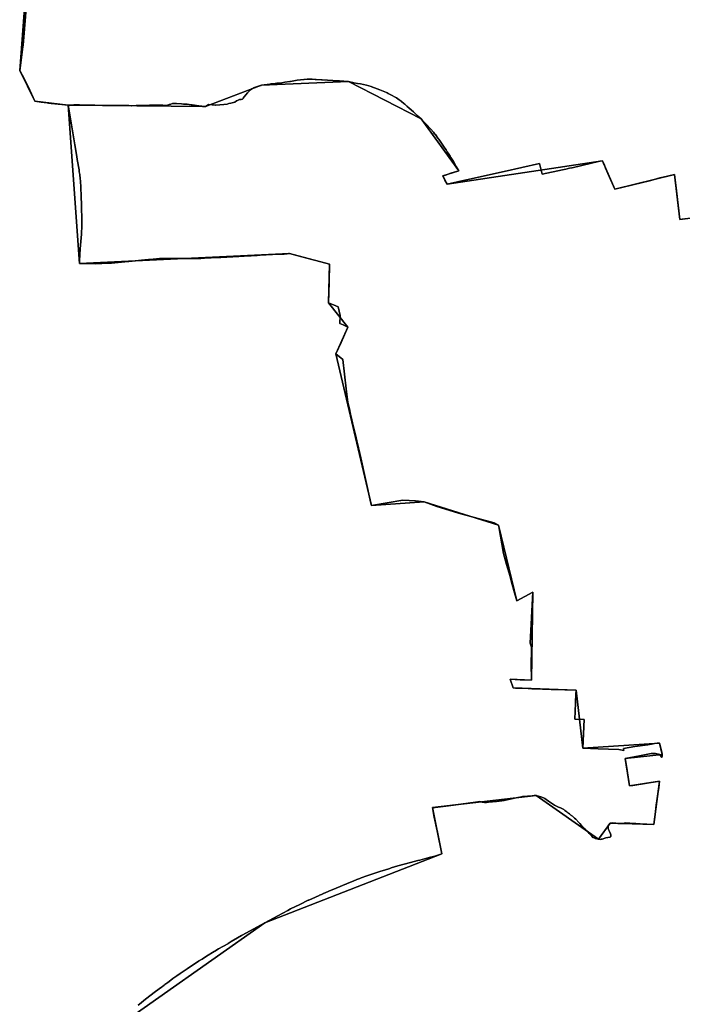
# Model space of a CAD drawing. Units: inches. Extents: x 48930 to 106139, y 57015 to 138759.
# Drawn here: x 64493 to 65295, y 65093 to 66285 of the extents above; entities that cross this region are included whole.
import ezdxf

# ---------------------------------------------------------------- set-up
doc = ezdxf.new("R2010")
doc.units = ezdxf.units.IN
doc.header["$MEASUREMENT"] = 0
for name, color, linetype in [('LIMADM_COMM_CADASTRALES', 10, 'Continuous'), ('LIMADM_COMMUNES', 10, 'Continuous'), ('LIMADM_GEN_COMM_CADASTRALES', 10, 'Continuous'), ('LIMADM_GEN_COMMUNES', 10, 'Continuous'), ('LIMADM_GEN_SECTIONS', 10, 'Continuous'), ('LIMADM_SECTIONS', 10, 'Continuous')]:
    doc.layers.add(name, color=color, linetype=linetype)

# ---------------------------------------------------------------- blocks, each defined once
blk = doc.blocks.new('limadmin_ACAD_1_FMEBLOCK133')
at = {"layer": 'LIMADM_GEN_SECTIONS'}
blk.add_lwpolyline([(-1690.96, -854.246), (-1699.763, -967.413), (-1681.456, -1004.566), (-1640.877, -1009.382), (-1474.706, -1011.28), (-1406.919, -985.558), (-1301.776, -981.041), (-1213.648, -1026.216), (-1168.164, -1089.005), (-1187.457, -1095.261), (-1182.152, -1105.326), (-993.997, -1076.84), (-979.06, -1111.49), (-906.644, -1093.706), (-900.315, -1147.911), (-839.96, -1140.301)], dxfattribs=at)
blk = doc.blocks.new('limadmin_ACAD_1_FMEBLOCK278')
at = {"layer": 'LIMADM_GEN_SECTIONS'}
blk.add_lwpolyline([(114.124, 948.6125), (53.769, 941.0025), (47.44, 995.2075), (-24.976, 977.4235), (-39.913, 1012.0735), (-228.068, 983.5875), (-233.373, 993.6525), (-214.08, 999.9085), (-259.564, 1062.6975), (-347.692, 1107.8725), (-452.835, 1103.3555), (-520.622, 1077.6335), (-686.793, 1079.5315), (-673.319, 887.6905), (-419.086, 899.6065), (-370.574, 886.8475), (-371.85, 839.9485), (-348.237, 810.3285), (-362.859, 778.0215), (-319.791, 594.3635), (-255.995, 598.7585), (-165.693, 570.5345), (-143.818, 479.0245), (-124.412, 489.6485), (-125.861, 383.1075), (-151.656, 384.0535), (-148.098, 373.6135), (-71.96, 370.6485), (-63.737, 300.6635), (29.017, 306.8305), (32.412, 293.0125), (-12.397, 288.1835), (-7.078, 254.8915), (28.969, 260.5415), (22.216, 208.1365), (-30.468, 209.5925), (-44.588, 190.3325), (-120.384, 243.2585), (-245.978, 228.6485), (-234.295, 172.4255), (-448.822, 89.1985), (-641.399, -46.5895)], dxfattribs=at)
blk = doc.blocks.new('limadmin_ACAD_1_FMEBLOCK293')
at = {"layer": 'LIMADM_GEN_SECTIONS'}
blk.add_lwpolyline([(1465.182, -1186.3785), (1657.759, -1050.5905), (1872.286, -967.3635), (1860.603, -911.1405), (1986.197, -896.5305), (2061.993, -949.4565), (2076.113, -930.1965), (2128.797, -931.6525), (2135.55, -879.2475), (2099.503, -884.8975), (2094.184, -851.6055), (2138.993, -846.7765), (2135.598, -832.9585), (2042.844, -839.1255), (2034.621, -769.1405), (1958.483, -766.1755), (1954.925, -755.7355), (1980.72, -756.6815), (1982.169, -650.1405), (1962.763, -660.7645), (1940.888, -569.2545), (1850.586, -541.0305), (1786.79, -545.4255), (1743.722, -361.7675), (1758.344, -329.4605), (1734.731, -299.8405), (1736.007, -252.9415), (1687.495, -240.1825), (1433.262, -252.0985), (1419.788, -60.2575), (1379.209, -55.4415), (1360.902, -18.2885), (1369.705, 94.8785)], dxfattribs=at)
blk = doc.blocks.new('limadmin_ACAD_1_FMEBLOCK568')
at = {"layer": 'LIMADM_GEN_COMM_CADASTRALES'}
blk.add_lwpolyline([(2038.123, -371.573), (1977.768, -379.183), (1971.439, -324.978), (1899.023, -342.762), (1884.086, -308.112), (1695.931, -336.598), (1690.626, -326.533), (1709.919, -320.277), (1664.435, -257.488), (1576.307, -212.313), (1471.164, -216.83), (1403.377, -242.552), (1237.206, -240.654), (1196.627, -235.838), (1178.32, -198.685), (1187.123, -85.518)], dxfattribs=at)
blk = doc.blocks.new('limadmin_ACAD_1_FMEBLOCK634')
at = {"layer": 'LIMADM_GEN_COMM_CADASTRALES'}
blk.add_lwpolyline([(-3889.2955, -40.981), (-3898.0985, -154.148), (-3879.7915, -191.301), (-3839.2125, -196.117), (-3673.0415, -198.015), (-3605.2545, -172.293), (-3500.1115, -167.776), (-3411.9835, -212.951), (-3366.4995, -275.74), (-3385.7925, -281.996), (-3380.4875, -292.061), (-3192.3325, -263.575), (-3177.3955, -298.225), (-3104.9795, -280.441), (-3098.6505, -334.646), (-3038.2955, -327.036)], dxfattribs=at)
blk = doc.blocks.new('limadmin_ACAD_1_FMEBLOCK718')
at = {"layer": 'LIMADM_GEN_COMMUNES'}
blk.add_lwpolyline([(2038.123, -371.573), (1977.768, -379.183), (1971.439, -324.978), (1899.023, -342.762), (1884.086, -308.112), (1695.931, -336.598), (1690.626, -326.533), (1709.919, -320.277), (1664.435, -257.488), (1576.307, -212.313), (1471.164, -216.83), (1403.377, -242.552), (1237.206, -240.654), (1196.627, -235.838), (1178.32, -198.685), (1187.123, -85.518)], dxfattribs=at)
blk = doc.blocks.new('limadmin_ACAD_1_FMEBLOCK733')
at = {"layer": 'LIMADM_GEN_COMMUNES'}
blk.add_lwpolyline([(-3889.2955, -40.981), (-3898.0985, -154.148), (-3879.7915, -191.301), (-3839.2125, -196.117), (-3673.0415, -198.015), (-3605.2545, -172.293), (-3500.1115, -167.776), (-3411.9835, -212.951), (-3366.4995, -275.74), (-3385.7925, -281.996), (-3380.4875, -292.061), (-3192.3325, -263.575), (-3177.3955, -298.225), (-3104.9795, -280.441), (-3098.6505, -334.646), (-3038.2955, -327.036)], dxfattribs=at)
blk = doc.blocks.new('limadmin_ACAD_1_FMEBLOCK780')
at = {"layer": 'LIMADM_COMMUNES'}
blk.add_lwpolyline([(1982.918, -378.7405), (1977.768, -379.3975), (1975.752, -362.0275), (1973.743, -344.7215), (1971.439, -325.1925), (1957.394, -328.4325), (1953.691, -329.2765), (1942.542, -332.1925), (1899.023, -342.9765), (1890.34, -323.8265), (1887.716, -317.3235), (1886.345, -313.9235), (1885.478, -311.7775), (1884.086, -308.3265), (1880.749, -309.0925), (1847.312, -316.7645), (1846.936, -316.8505), (1844.223, -317.4735), (1839.527, -318.4795), (1835.74, -319.2865), (1810.921, -324.5785), (1809.356, -318.1865), (1807.791, -311.7955), (1765.2, -321.3205), (1737.614, -327.4905), (1725.062, -330.2975), (1717.489, -331.9915), (1695.931, -336.8125), (1693.279, -331.7805), (1691.12, -327.6845), (1690.815, -327.1055), (1690.626, -326.7475), (1693.947, -325.6705), (1697.227, -324.6075), (1700.273, -323.6195), (1709.919, -320.4915), (1709.711, -320.1255), (1709.269, -319.3505), (1706.925, -315.2335), (1703.932, -309.9755), (1702.717, -307.9835), (1700.616, -304.5375), (1699.536, -302.7665), (1697.3, -299.0995), (1696.161, -297.3995), (1694.567, -295.0205), (1693.241, -293.0425), (1689.183, -286.9865), (1685.857, -282.3945), (1685.075, -281.3145), (1684.03, -279.8725), (1682.53, -277.8015), (1681.664, -276.7325), (1680.799, -275.6655), (1679.403, -273.9415), (1676.277, -270.0815), (1670.356, -263.8925), (1665.737, -259.0645), (1664.927, -258.2175), (1664.467, -257.7365), (1664.435, -257.7025), (1659.845, -253.4425), (1655.57, -249.4775), (1655.508, -249.4185), (1655.298, -249.2245), (1650.147, -244.7125), (1649.487, -244.1345), (1647.636, -242.5145), (1647.355, -242.2685), (1646.744, -241.7335), (1644.768, -240.0045), (1644.654, -239.9045), (1643.545, -238.9335), (1640.66, -236.7265), (1640.191, -236.3675), (1637.916, -234.6275), (1634.497, -232.0115), (1626.953, -228.0355), (1625.444, -227.2405), (1624.604, -226.7975), (1623.338, -226.1305), (1622.619, -225.7515), (1622.467, -225.6715), (1614.285, -222.4765), (1608.063, -220.0475), (1606.774, -219.5445), (1606.102, -219.2825), (1605.356, -219.0675), (1604.899, -218.9355), (1604.853, -218.9225), (1603.806, -218.6205), (1598.251, -217.0195), (1590.867, -215.4225), (1587.357, -214.6625), (1582.971, -213.8575), (1581.638, -213.5915), (1581.305, -213.5245), (1579.638, -213.1925), (1576.307, -212.5275), (1575.769, -212.5005), (1570.883, -212.1285), (1570.155, -212.0725), (1565.448, -211.7145), (1563.98, -211.6285), (1557.632, -211.2555), (1544.716, -210.4945), (1543.978, -210.4515), (1537.455, -210.0055), (1536.151, -209.9165), (1532.514, -209.6695), (1530.934, -209.5605), (1528.039, -209.5635), (1526.451, -209.6355), (1522.898, -209.7975), (1522.344, -209.8225), (1518.311, -210.3465), (1514.278, -210.8705), (1508.386, -211.9445), (1506.326, -212.3205), (1505.584, -212.4565), (1499.43, -213.3425), (1495.621, -213.8915), (1493.276, -214.2285), (1489.589, -214.6125), (1485.568, -215.0305), (1482.553, -215.3445), (1481.388, -215.4655), (1471.164, -217.0445), (1470.818, -217.1125), (1470.765, -217.1235), (1470.186, -217.2875), (1468.844, -217.6695), (1466.305, -218.3915), (1463.893, -219.2335), (1461.482, -220.0755), (1461.474, -220.0805), (1461.458, -220.0905), (1461.09, -220.3225), (1459.551, -221.2935), (1457.835, -222.3775), (1457.619, -222.5135), (1456.206, -223.9435), (1455.833, -224.3205), (1455.212, -224.9485), (1454.046, -226.1275), (1452.111, -228.4775), (1450.176, -230.8275), (1448.966, -232.5455), (1448.415, -233.3275), (1448.117, -233.7505), (1446.442, -234.0145), (1445.985, -234.0645), (1444.62, -234.2145), (1443.822, -234.5775), (1442.16, -235.3325), (1440.951, -235.6895), (1438.871, -237.3145), (1437.239, -237.7365), (1433.948, -238.6085), (1431.729, -239.2025), (1429.672, -239.7545), (1425.692, -240.3725), (1420.817, -240.6835), (1415.943, -240.9945), (1415.843, -240.9885), (1415.315, -240.9565), (1411.392, -240.7195), (1406.841, -240.4435), (1403.377, -242.7665), (1400.244, -242.6015), (1399.784, -242.5775), (1399.585, -242.5665), (1398.967, -242.4745), (1398.133, -242.3505), (1387.078, -240.7025), (1386.347, -240.6215), (1385.828, -240.5635), (1383.455, -240.3005), (1381.091, -240.0375), (1376.74, -239.7025), (1374.172, -239.5045), (1368.218, -239.0185), (1367.918, -238.9945), (1367.746, -238.9805), (1367.691, -238.9755), (1367.652, -238.9725), (1365.523, -239.1055), (1363.394, -239.2385), (1361.265, -239.8375), (1359.136, -240.4365), (1357.407, -240.9025), (1355.677, -241.3685), (1351.629, -241.0975), (1348.979, -241.2335), (1337.278, -241.1275), (1336.287, -241.1185), (1336.237, -241.1175), (1336.201, -241.1175), (1335.668, -241.1385), (1328.907, -241.3945), (1325.333, -241.5295), (1319.504, -241.6035), (1313.927, -241.6745), (1313.676, -241.6775), (1310.538, -241.6345), (1288.042, -241.3835), (1250.907, -240.8245), (1248.232, -240.8335), (1244.057, -240.8465), (1237.398, -240.8685), (1237.206, -240.8685), (1233.181, -240.5425), (1229.155, -240.2175), (1216.285, -238.8945), (1213.068, -238.5635), (1211.705, -238.4245), (1204.494, -237.4745), (1196.627, -236.0525), (1190.429, -222.7365), (1184.316, -209.6065), (1178.32, -198.8995), (1182.127, -170.2595), (1182.38, -168.3525), (1187.068, -113.8215)], dxfattribs=at)
blk = doc.blocks.new('limadmin_ACAD_1_FMEBLOCK787')
at = {"layer": 'LIMADM_COMMUNES'}
blk.add_lwpolyline([(-3890.0225, -69.07), (-3894.7105, -123.601), (-3894.9635, -125.508), (-3898.7705, -154.148), (-3892.7745, -164.855), (-3886.6615, -177.985), (-3880.4635, -191.301), (-3872.5965, -192.723), (-3865.3855, -193.673), (-3864.0225, -193.812), (-3860.8055, -194.143), (-3847.9355, -195.466), (-3843.9095, -195.791), (-3839.8845, -196.117), (-3839.6925, -196.117), (-3833.0335, -196.095), (-3828.8585, -196.082), (-3826.1835, -196.073), (-3789.0485, -196.632), (-3766.5525, -196.883), (-3763.4145, -196.926), (-3763.1635, -196.923), (-3757.5865, -196.852), (-3751.7575, -196.778), (-3748.1835, -196.643), (-3741.4225, -196.387), (-3740.8895, -196.366), (-3740.8535, -196.366), (-3740.8035, -196.367), (-3739.8125, -196.376), (-3728.1115, -196.482), (-3725.4615, -196.346), (-3721.4135, -196.617), (-3719.6835, -196.151), (-3717.9545, -195.685), (-3715.8255, -195.086), (-3713.6965, -194.487), (-3711.5675, -194.354), (-3709.4385, -194.221), (-3709.3995, -194.224), (-3709.3445, -194.229), (-3709.1725, -194.243), (-3708.8725, -194.267), (-3702.9185, -194.753), (-3700.3505, -194.951), (-3695.9995, -195.286), (-3693.6355, -195.549), (-3691.2625, -195.812), (-3690.7435, -195.87), (-3690.0125, -195.951), (-3678.9575, -197.599), (-3678.1235, -197.723), (-3677.5055, -197.815), (-3677.3065, -197.826), (-3676.8465, -197.85), (-3673.7135, -198.015), (-3670.2495, -195.692), (-3665.6985, -195.968), (-3661.7755, -196.205), (-3661.2475, -196.237), (-3661.1475, -196.243), (-3656.2735, -195.932), (-3651.3985, -195.621), (-3647.4185, -195.003), (-3645.3615, -194.451), (-3643.1425, -193.857), (-3639.8515, -192.985), (-3638.2195, -192.563), (-3636.1395, -190.938), (-3634.9305, -190.581), (-3633.2685, -189.826), (-3632.4705, -189.463), (-3631.1055, -189.313), (-3630.6485, -189.263), (-3628.9735, -188.999), (-3628.6755, -188.576), (-3628.1245, -187.794), (-3626.9145, -186.076), (-3624.9795, -183.726), (-3623.0445, -181.376), (-3621.8785, -180.197), (-3621.2575, -179.569), (-3620.8845, -179.192), (-3619.4715, -177.762), (-3619.2555, -177.626), (-3617.5395, -176.542), (-3616.0005, -175.571), (-3615.6325, -175.339), (-3615.6165, -175.329), (-3615.6085, -175.324), (-3613.1975, -174.482), (-3610.7855, -173.64), (-3608.2465, -172.918), (-3606.9045, -172.536), (-3606.3255, -172.372), (-3606.2725, -172.361), (-3605.9265, -172.293), (-3595.7025, -170.714), (-3594.5375, -170.593), (-3591.5225, -170.279), (-3587.5015, -169.861), (-3583.8145, -169.477), (-3581.4695, -169.14), (-3577.6605, -168.591), (-3571.5065, -167.705), (-3570.7645, -167.569), (-3568.7045, -167.193), (-3562.8125, -166.119), (-3558.7795, -165.595), (-3554.7465, -165.071), (-3554.1925, -165.046), (-3550.6395, -164.884), (-3549.0515, -164.812), (-3546.1565, -164.809), (-3544.5765, -164.918), (-3540.9395, -165.165), (-3539.6355, -165.254), (-3533.1125, -165.7), (-3532.3745, -165.743), (-3519.4585, -166.504), (-3513.1105, -166.877), (-3511.6425, -166.963), (-3506.9355, -167.321), (-3506.2075, -167.377), (-3501.3215, -167.749), (-3500.7835, -167.776), (-3497.4525, -168.441), (-3495.7855, -168.773), (-3495.4525, -168.84), (-3494.1195, -169.106), (-3489.7335, -169.911), (-3486.2235, -170.671), (-3478.8395, -172.268), (-3473.2845, -173.869), (-3472.2375, -174.171), (-3472.1915, -174.184), (-3471.7345, -174.316), (-3470.9885, -174.531), (-3470.3165, -174.793), (-3469.0275, -175.296), (-3462.8055, -177.725), (-3454.6235, -180.92), (-3454.4715, -181), (-3453.7525, -181.379), (-3452.4865, -182.046), (-3451.6465, -182.489), (-3450.1375, -183.284), (-3442.5935, -187.26), (-3439.1745, -189.876), (-3436.8995, -191.616), (-3436.4305, -191.975), (-3433.5455, -194.182), (-3432.4365, -195.153), (-3432.3225, -195.253), (-3430.3465, -196.982), (-3429.7355, -197.517), (-3429.4545, -197.763), (-3427.6035, -199.383), (-3426.9435, -199.961), (-3421.7925, -204.473), (-3421.5825, -204.667), (-3421.5205, -204.726), (-3417.2455, -208.691), (-3412.6555, -212.951), (-3412.6235, -212.985), (-3412.1635, -213.466), (-3411.3535, -214.313), (-3406.7345, -219.141), (-3400.8135, -225.33), (-3397.6875, -229.19), (-3396.2915, -230.914), (-3395.4265, -231.981), (-3394.5605, -233.05), (-3393.0605, -235.121), (-3392.0155, -236.563), (-3391.2335, -237.643), (-3387.9075, -242.235), (-3383.8495, -248.291), (-3382.5235, -250.269), (-3380.9295, -252.648), (-3379.7905, -254.348), (-3377.5545, -258.015), (-3376.4745, -259.786), (-3374.3735, -263.232), (-3373.1585, -265.224), (-3370.1655, -270.482), (-3367.8215, -274.599), (-3367.3795, -275.374), (-3367.1715, -275.74), (-3376.8175, -278.868), (-3379.8635, -279.856), (-3383.1435, -280.919), (-3386.4645, -281.996), (-3386.2755, -282.354), (-3385.9705, -282.933), (-3383.8115, -287.029), (-3381.1595, -292.061), (-3359.6015, -287.24), (-3352.0285, -285.546), (-3339.4765, -282.739), (-3311.8905, -276.569), (-3269.2995, -267.044), (-3267.7345, -273.435), (-3266.1695, -279.827), (-3241.3505, -274.535), (-3237.5635, -273.728), (-3232.8675, -272.722), (-3230.1545, -272.099), (-3229.7785, -272.013), (-3196.3415, -264.341), (-3193.0045, -263.575), (-3191.6125, -267.026), (-3190.7455, -269.172), (-3189.3745, -272.572), (-3186.7505, -279.075), (-3178.0675, -298.225), (-3134.5485, -287.441), (-3123.3995, -284.525), (-3119.6965, -283.681), (-3105.6515, -280.441), (-3103.3475, -299.97), (-3101.3385, -317.276), (-3099.3225, -334.646), (-3094.1725, -333.989)], dxfattribs=at)

msp = doc.modelspace()

# ---------------------------------------------------------------- linework, layer by layer
at = {"layer": 'LIMADM_COMM_CADASTRALES'}
for points in [[(64501.261, 66308.853), (64496.573, 66254.322), (64496.32, 66252.415), (64492.513, 66223.775), (64498.509, 66213.068), (64504.622, 66199.938), (64510.82, 66186.622), (64518.687, 66185.2), (64525.898, 66184.25), (64527.261, 66184.111), (64530.478, 66183.78), (64543.348, 66182.457), (64547.374, 66182.132), (64551.399, 66181.806), (64551.591, 66181.806), (64558.25, 66181.828), (64562.425, 66181.841), (64565.1, 66181.85), (64602.235, 66181.291), (64624.731, 66181.04), (64627.869, 66180.997), (64628.12, 66181), (64633.697, 66181.071), (64639.526, 66181.145), (64643.1, 66181.28), (64649.861, 66181.536), (64650.394, 66181.557), (64650.43, 66181.557), (64650.48, 66181.556), (64651.471, 66181.547), (64663.172, 66181.441), (64665.822, 66181.577), (64669.87, 66181.306), (64671.6, 66181.772), (64673.329, 66182.238), (64675.458, 66182.837), (64677.587, 66183.436), (64679.716, 66183.569), (64681.845, 66183.702), (64681.884, 66183.699), (64681.939, 66183.694), (64682.111, 66183.68), (64682.411, 66183.656), (64688.365, 66183.17), (64690.933, 66182.972), (64695.284, 66182.637), (64697.648, 66182.374), (64700.021, 66182.111), (64700.54, 66182.053), (64701.271, 66181.972), (64712.326, 66180.324), (64713.16, 66180.2), (64713.778, 66180.108), (64713.977, 66180.097), (64714.437, 66180.073), (64717.57, 66179.908), (64721.034, 66182.231), (64725.585, 66181.955), (64729.508, 66181.718), (64730.036, 66181.686), (64730.136, 66181.68), (64735.01, 66181.991), (64739.885, 66182.302), (64743.865, 66182.92), (64745.922, 66183.472), (64748.141, 66184.066), (64751.432, 66184.938), (64753.064, 66185.36), (64755.144, 66186.985), (64756.353, 66187.342), (64758.015, 66188.097), (64758.813, 66188.46), (64760.178, 66188.61), (64760.635, 66188.66), (64762.31, 66188.924), (64762.608, 66189.347), (64763.159, 66190.129), (64764.369, 66191.847), (64766.304, 66194.197), (64768.239, 66196.547), (64769.405, 66197.726), (64770.026, 66198.354), (64770.399, 66198.731), (64771.812, 66200.161), (64772.028, 66200.297), (64773.744, 66201.381), (64775.283, 66202.352), (64775.651, 66202.584), (64775.667, 66202.594), (64775.675, 66202.599), (64778.086, 66203.441), (64780.498, 66204.283), (64783.037, 66205.005), (64784.379, 66205.387), (64784.958, 66205.551), (64785.011, 66205.562), (64785.357, 66205.63), (64795.581, 66207.209), (64796.746, 66207.33), (64799.761, 66207.644), (64803.782, 66208.062), (64807.469, 66208.446), (64809.814, 66208.783), (64813.623, 66209.332), (64819.777, 66210.218), (64820.519, 66210.354), (64822.579, 66210.73), (64828.471, 66211.804), (64832.504, 66212.328), (64836.537, 66212.852), (64837.091, 66212.877), (64840.644, 66213.039), (64842.232, 66213.111), (64845.127, 66213.114), (64846.707, 66213.005), (64850.344, 66212.758), (64851.648, 66212.669), (64858.171, 66212.223), (64858.909, 66212.18), (64871.825, 66211.419), (64878.173, 66211.046), (64879.641, 66210.96), (64884.348, 66210.602), (64885.076, 66210.546), (64889.962, 66210.174), (64890.5, 66210.147), (64893.831, 66209.482), (64895.498, 66209.15), (64895.831, 66209.083), (64897.164, 66208.817), (64901.55, 66208.012), (64905.06, 66207.252), (64912.444, 66205.655), (64917.999, 66204.054), (64919.046, 66203.752), (64919.092, 66203.739), (64919.549, 66203.607), (64920.295, 66203.392), (64920.967, 66203.13), (64922.256, 66202.627), (64928.478, 66200.198), (64936.66, 66197.003), (64936.812, 66196.923), (64937.531, 66196.544), (64938.797, 66195.877), (64939.637, 66195.434), (64941.146, 66194.639), (64948.69, 66190.663), (64952.109, 66188.047), (64954.384, 66186.307), (64954.853, 66185.948), (64957.738, 66183.741), (64958.847, 66182.77), (64958.961, 66182.67), (64960.937, 66180.941), (64961.548, 66180.406), (64961.829, 66180.16), (64963.68, 66178.54), (64964.34, 66177.962), (64969.491, 66173.45), (64969.701, 66173.256), (64969.763, 66173.197), (64974.038, 66169.232), (64978.628, 66164.972), (64978.66, 66164.938), (64979.12, 66164.457), (64979.93, 66163.61), (64984.549, 66158.782), (64990.47, 66152.593), (64993.596, 66148.733), (64994.992, 66147.009), (64995.857, 66145.942), (64996.723, 66144.873), (64998.223, 66142.802), (64999.268, 66141.36), (65000.05, 66140.28), (65003.376, 66135.688), (65007.434, 66129.632), (65008.76, 66127.654), (65010.354, 66125.275), (65011.493, 66123.575), (65013.729, 66119.908), (65014.809, 66118.137), (65016.91, 66114.691), (65018.125, 66112.699), (65021.118, 66107.441), (65023.462, 66103.324), (65023.904, 66102.549), (65024.112, 66102.183), (65014.466, 66099.055), (65011.42, 66098.067), (65008.14, 66097.004), (65004.819, 66095.927), (65005.008, 66095.569), (65005.313, 66094.99), (65007.472, 66090.894), (65010.124, 66085.862), (65031.682, 66090.683), (65039.255, 66092.377), (65051.807, 66095.184), (65079.393, 66101.354), (65121.984, 66110.879), (65123.549, 66104.488), (65125.114, 66098.096), (65149.933, 66103.388), (65153.72, 66104.195), (65158.416, 66105.201), (65161.129, 66105.824), (65161.505, 66105.91), (65194.942, 66113.582), (65198.279, 66114.348), (65199.671, 66110.897), (65200.538, 66108.751), (65201.909, 66105.351), (65204.533, 66098.848), (65213.216, 66079.698), (65256.735, 66090.482), (65267.884, 66093.398), (65271.587, 66094.242), (65285.632, 66097.482), (65287.936, 66077.953), (65289.945, 66060.647), (65291.961, 66043.277), (65297.111, 66043.934)], [(65297.111, 66043.934), (65291.961, 66043.277), (65289.945, 66060.647), (65287.936, 66077.953), (65285.632, 66097.482), (65271.587, 66094.242), (65267.884, 66093.398), (65256.735, 66090.482), (65213.216, 66079.698), (65204.533, 66098.848), (65201.909, 66105.351), (65200.538, 66108.751), (65199.671, 66110.897), (65198.279, 66114.348), (65194.942, 66113.582), (65161.505, 66105.91), (65161.129, 66105.824), (65158.416, 66105.201), (65153.72, 66104.195), (65149.933, 66103.388), (65125.114, 66098.096), (65123.549, 66104.488), (65121.984, 66110.879), (65079.393, 66101.354), (65051.807, 66095.184), (65039.255, 66092.377), (65031.682, 66090.683), (65010.124, 66085.862), (65007.472, 66090.894), (65005.313, 66094.99), (65005.008, 66095.569), (65004.819, 66095.927), (65008.14, 66097.004), (65011.42, 66098.067), (65014.466, 66099.055), (65024.112, 66102.183), (65023.904, 66102.549), (65023.462, 66103.324), (65021.118, 66107.441), (65018.125, 66112.699), (65016.91, 66114.691), (65014.809, 66118.137), (65013.729, 66119.908), (65011.493, 66123.575), (65010.354, 66125.275), (65008.76, 66127.654), (65007.434, 66129.632), (65003.376, 66135.688), (65000.05, 66140.28), (64999.268, 66141.36), (64998.223, 66142.802), (64996.723, 66144.873), (64995.857, 66145.942), (64994.992, 66147.009), (64993.596, 66148.733), (64990.47, 66152.593), (64984.549, 66158.782), (64979.93, 66163.61), (64979.12, 66164.457), (64978.66, 66164.938), (64978.628, 66164.972), (64974.038, 66169.232), (64969.763, 66173.197), (64969.701, 66173.256), (64969.491, 66173.45), (64964.34, 66177.962), (64963.68, 66178.54), (64961.829, 66180.16), (64961.548, 66180.406), (64960.937, 66180.941), (64958.961, 66182.67), (64958.847, 66182.77), (64957.738, 66183.741), (64954.853, 66185.948), (64954.384, 66186.307), (64952.109, 66188.047), (64948.69, 66190.663), (64941.146, 66194.639), (64939.637, 66195.434), (64938.797, 66195.877), (64937.531, 66196.544), (64936.812, 66196.923), (64936.66, 66197.003), (64928.478, 66200.198), (64922.256, 66202.627), (64920.967, 66203.13), (64920.295, 66203.392), (64919.549, 66203.607), (64919.092, 66203.739), (64919.046, 66203.752), (64917.999, 66204.054), (64912.444, 66205.655), (64905.06, 66207.252), (64901.55, 66208.012), (64897.164, 66208.817), (64895.831, 66209.083), (64895.498, 66209.15), (64893.831, 66209.482), (64890.5, 66210.147), (64889.962, 66210.174), (64885.076, 66210.546), (64884.348, 66210.602), (64879.641, 66210.96), (64878.173, 66211.046), (64871.825, 66211.419), (64858.909, 66212.18), (64858.171, 66212.223), (64851.648, 66212.669), (64850.344, 66212.758), (64846.707, 66213.005), (64845.127, 66213.114), (64842.232, 66213.111), (64840.644, 66213.039), (64837.091, 66212.877), (64836.537, 66212.852), (64832.504, 66212.328), (64828.471, 66211.804), (64822.579, 66210.73), (64820.519, 66210.354), (64819.777, 66210.218), (64813.623, 66209.332), (64809.814, 66208.783), (64807.469, 66208.446), (64803.782, 66208.062), (64799.761, 66207.644), (64796.746, 66207.33), (64795.581, 66207.209), (64785.357, 66205.63), (64785.011, 66205.562), (64784.958, 66205.551), (64784.379, 66205.387), (64783.037, 66205.005), (64780.498, 66204.283), (64778.086, 66203.441), (64775.675, 66202.599), (64775.667, 66202.594), (64775.651, 66202.584), (64775.283, 66202.352), (64773.744, 66201.381), (64772.028, 66200.297), (64771.812, 66200.161), (64770.399, 66198.731), (64770.026, 66198.354), (64769.405, 66197.726), (64768.239, 66196.547), (64766.304, 66194.197), (64764.369, 66191.847), (64763.159, 66190.129), (64762.608, 66189.347), (64762.31, 66188.924), (64760.635, 66188.66), (64760.178, 66188.61), (64758.813, 66188.46), (64758.015, 66188.097), (64756.353, 66187.342), (64755.144, 66186.985), (64753.064, 66185.36), (64751.432, 66184.938), (64748.141, 66184.066), (64745.922, 66183.472), (64743.865, 66182.92), (64739.885, 66182.302), (64735.01, 66181.991), (64730.136, 66181.68), (64730.036, 66181.686), (64729.508, 66181.718), (64725.585, 66181.955), (64721.034, 66182.231), (64717.57, 66179.908), (64714.437, 66180.073), (64713.977, 66180.097), (64713.778, 66180.108), (64713.16, 66180.2), (64712.326, 66180.324), (64701.271, 66181.972), (64700.54, 66182.053), (64700.021, 66182.111), (64697.648, 66182.374), (64695.284, 66182.637), (64690.933, 66182.972), (64688.365, 66183.17), (64682.411, 66183.656), (64682.111, 66183.68), (64681.939, 66183.694), (64681.884, 66183.699), (64681.845, 66183.702), (64679.716, 66183.569), (64677.587, 66183.436), (64675.458, 66182.837), (64673.329, 66182.238), (64671.6, 66181.772), (64669.87, 66181.306), (64665.822, 66181.577), (64663.172, 66181.441), (64651.471, 66181.547), (64650.48, 66181.556), (64650.43, 66181.557), (64650.394, 66181.557), (64649.861, 66181.536), (64643.1, 66181.28), (64639.526, 66181.145), (64633.697, 66181.071), (64628.12, 66181), (64627.869, 66180.997), (64624.731, 66181.04), (64602.235, 66181.291), (64565.1, 66181.85), (64562.425, 66181.841), (64558.25, 66181.828), (64551.591, 66181.806), (64551.399, 66181.806), (64547.374, 66182.132), (64543.348, 66182.457), (64530.478, 66183.78), (64527.261, 66184.111), (64525.898, 66184.25), (64518.687, 66185.2), (64510.82, 66186.622), (64504.622, 66199.938), (64498.509, 66213.068), (64492.513, 66223.775), (64496.32, 66252.415), (64496.573, 66254.322), (64501.261, 66308.853)]]:
    msp.add_lwpolyline(points, dxfattribs=at)
at = {"layer": 'LIMADM_SECTIONS'}
for points in [[(64501.261, 66308.853), (64496.573, 66254.322), (64496.32, 66252.415), (64492.513, 66223.775), (64498.509, 66213.068), (64504.622, 66199.938), (64510.82, 66186.622), (64518.687, 66185.2), (64525.898, 66184.25), (64527.261, 66184.111), (64530.478, 66183.78), (64543.348, 66182.457), (64547.374, 66182.132), (64551.399, 66181.806), (64551.591, 66181.806), (64558.25, 66181.828), (64562.425, 66181.841), (64565.1, 66181.85), (64602.235, 66181.291), (64624.731, 66181.04), (64627.869, 66180.997), (64628.12, 66181), (64633.697, 66181.071), (64639.526, 66181.145), (64643.1, 66181.28), (64649.861, 66181.536), (64650.394, 66181.557), (64650.43, 66181.557), (64650.48, 66181.556), (64651.471, 66181.547), (64663.172, 66181.441), (64665.822, 66181.577), (64669.87, 66181.306), (64671.6, 66181.772), (64673.329, 66182.238), (64675.458, 66182.837), (64677.587, 66183.436), (64679.716, 66183.569), (64681.845, 66183.702), (64681.884, 66183.699), (64681.939, 66183.694), (64682.111, 66183.68), (64682.411, 66183.656), (64688.365, 66183.17), (64690.933, 66182.972), (64695.284, 66182.637), (64697.648, 66182.374), (64700.021, 66182.111), (64700.54, 66182.053), (64701.271, 66181.972), (64712.326, 66180.324), (64713.16, 66180.2), (64713.778, 66180.108), (64713.977, 66180.097), (64714.437, 66180.073), (64717.57, 66179.908), (64721.034, 66182.231), (64725.585, 66181.955), (64729.508, 66181.718), (64730.036, 66181.686), (64730.136, 66181.68), (64735.01, 66181.991), (64739.885, 66182.302), (64743.865, 66182.92), (64745.922, 66183.472), (64748.141, 66184.066), (64751.432, 66184.938), (64753.064, 66185.36), (64755.144, 66186.985), (64756.353, 66187.342), (64758.015, 66188.097), (64758.813, 66188.46), (64760.178, 66188.61), (64760.635, 66188.66), (64762.31, 66188.924), (64762.608, 66189.347), (64763.159, 66190.129), (64764.369, 66191.847), (64766.304, 66194.197), (64768.239, 66196.547), (64769.405, 66197.726), (64770.026, 66198.354), (64770.399, 66198.731), (64771.812, 66200.161), (64772.028, 66200.297), (64773.744, 66201.381), (64775.283, 66202.352), (64775.651, 66202.584), (64775.667, 66202.594), (64775.675, 66202.599), (64778.086, 66203.441), (64780.498, 66204.283), (64783.037, 66205.005), (64784.379, 66205.387), (64784.958, 66205.551), (64785.011, 66205.562), (64785.357, 66205.63), (64795.581, 66207.209), (64796.746, 66207.33), (64799.761, 66207.644), (64803.782, 66208.062), (64807.469, 66208.446), (64809.814, 66208.783), (64813.623, 66209.332), (64819.777, 66210.218), (64820.519, 66210.354), (64822.579, 66210.73), (64828.471, 66211.804), (64832.504, 66212.328), (64836.537, 66212.852), (64837.091, 66212.877), (64840.644, 66213.039), (64842.232, 66213.111), (64845.127, 66213.114), (64846.707, 66213.005), (64850.344, 66212.758), (64851.648, 66212.669), (64858.171, 66212.223), (64858.909, 66212.18), (64871.825, 66211.419), (64878.173, 66211.046), (64879.641, 66210.96), (64884.348, 66210.602), (64885.076, 66210.546), (64889.962, 66210.174), (64890.5, 66210.147), (64893.831, 66209.482), (64895.498, 66209.15), (64895.831, 66209.083), (64897.164, 66208.817), (64901.55, 66208.012), (64905.06, 66207.252), (64912.444, 66205.655), (64917.999, 66204.054), (64919.046, 66203.752), (64919.092, 66203.739), (64919.549, 66203.607), (64920.295, 66203.392), (64920.967, 66203.13), (64922.256, 66202.627), (64928.478, 66200.198), (64936.66, 66197.003), (64936.812, 66196.923), (64937.531, 66196.544), (64938.797, 66195.877), (64939.637, 66195.434), (64941.146, 66194.639), (64948.69, 66190.663), (64952.109, 66188.047), (64954.384, 66186.307), (64954.853, 66185.948), (64957.738, 66183.741), (64958.847, 66182.77), (64958.961, 66182.67), (64960.937, 66180.941), (64961.548, 66180.406), (64961.829, 66180.16), (64963.68, 66178.54), (64964.34, 66177.962), (64969.491, 66173.45), (64969.701, 66173.256), (64969.763, 66173.197), (64974.038, 66169.232), (64978.628, 66164.972), (64978.66, 66164.938), (64979.12, 66164.457), (64979.93, 66163.61), (64984.549, 66158.782), (64990.47, 66152.593), (64993.596, 66148.733), (64994.992, 66147.009), (64995.857, 66145.942), (64996.723, 66144.873), (64998.223, 66142.802), (64999.268, 66141.36), (65000.05, 66140.28), (65003.376, 66135.688), (65007.434, 66129.632), (65008.76, 66127.654), (65010.354, 66125.275), (65011.493, 66123.575), (65013.729, 66119.908), (65014.809, 66118.137), (65016.91, 66114.691), (65018.125, 66112.699), (65021.118, 66107.441), (65023.462, 66103.324), (65023.904, 66102.549), (65024.112, 66102.183), (65014.466, 66099.055), (65011.42, 66098.067), (65008.14, 66097.004), (65004.819, 66095.927), (65005.008, 66095.569), (65005.313, 66094.99), (65007.472, 66090.894), (65010.124, 66085.862), (65031.682, 66090.683), (65039.255, 66092.377), (65051.807, 66095.184), (65079.393, 66101.354), (65121.984, 66110.879), (65123.549, 66104.488), (65125.114, 66098.096), (65149.933, 66103.388), (65153.72, 66104.195), (65158.416, 66105.201), (65161.129, 66105.824), (65161.505, 66105.91), (65194.942, 66113.582), (65198.279, 66114.348), (65199.671, 66110.897), (65200.538, 66108.751), (65201.909, 66105.351), (65204.533, 66098.848), (65213.216, 66079.698), (65256.735, 66090.482), (65267.884, 66093.398), (65271.587, 66094.242), (65285.632, 66097.482), (65287.936, 66077.953), (65289.945, 66060.647), (65291.961, 66043.277), (65297.111, 66043.934)], [(64635.778, 65091.622), (64639.523, 65094.524), (64642.929, 65097.164), (64650.08, 65102.705), (64657.13, 65108.045), (64664.18, 65113.385), (64665.258, 65114.205), (64667.473, 65115.889), (64668.336, 65116.545), (64671.84, 65119.209), (64677.485, 65123.502), (64677.981, 65123.879), (64679.287, 65124.872), (64682.686, 65127.168), (64686.83, 65129.966), (64692.839, 65134.023), (64695.402, 65135.754), (64706.651, 65143.088), (64709.848, 65145.172), (64710.414, 65145.541), (64713.33, 65147.442), (64718.92, 65150.888), (64727.941, 65156.448), (64728.691, 65156.91), (64733.272, 65159.734), (64744.431, 65166.045), (64744.697, 65166.195), (64744.824, 65166.267), (64748.666, 65168.544), (64756.139, 65172.974), (64761.195, 65175.969), (64761.344, 65176.052), (64761.943, 65176.381), (64789.37, 65191.473), (64804.982, 65199.836), (64817.308, 65206.439), (64820.593, 65208.199), (64831.571, 65213.54), (64841.986, 65218.606), (64842.549, 65218.88), (64850.543, 65222.444), (64855.074, 65224.464), (64855.583, 65224.691), (64858.076, 65225.802), (64860.286, 65226.788), (64860.921, 65227.071), (64861.081, 65227.142), (64862.507, 65227.737), (64866.809, 65229.531), (64875.564, 65233.184), (64888.375, 65238.528), (64888.608, 65238.625), (64889.121, 65238.838), (64896.218, 65241.783), (64900.615, 65243.608), (64904.469, 65245.208), (64905.853, 65245.782), (64907.31, 65246.387), (64911.565, 65247.806), (64924.95, 65252.269), (64927.424, 65253.094), (64929.669, 65253.843), (64934.309, 65255.271), (64940.665, 65257.228), (64942.533, 65257.803), (64950.618, 65260.292), (64958.222, 65262.357), (64965.826, 65264.422), (64974.602, 65266.716), (64977.006, 65267.344), (64988.185, 65270.266), (64993.624, 65271.778), (64996.505, 65272.578), (64999.063, 65273.289), (65000.16, 65273.609), (65001.48, 65273.994), (65003.897, 65274.7), (64998.056, 65302.812), (64994.595, 65319.464), (64992.214, 65330.923), (64995.538, 65331.024), (65011.694, 65333.135), (65044.337, 65337.4), (65044.777, 65337.457), (65049.522, 65338.077), (65051.033, 65337.775), (65052.544, 65337.472), (65055.565, 65336.868), (65056.133, 65336.916), (65057.982, 65337.07), (65060.4, 65337.271), (65069.867, 65338.278), (65076.508, 65338.985), (65079.334, 65339.286), (65086.586, 65340.999), (65093.838, 65342.712), (65100.298, 65343.973), (65101.497, 65344.207), (65102.096, 65344.324), (65107.535, 65344.727), (65112.974, 65345.13), (65113.578, 65345.18), (65115.391, 65345.332), (65117.808, 65345.533), (65120.729, 65344.727), (65123.65, 65343.921), (65124.942, 65343.55), (65125.548, 65343.237), (65126.904, 65342.536), (65128.279, 65341.825), (65132.99, 65338.65), (65140.032, 65333.904), (65142.679, 65332.654), (65144.233, 65331.921), (65145.005, 65331.557), (65147.21, 65330.515), (65151.261, 65328.603), (65152.654, 65327.514), (65153.699, 65326.696), (65154.926, 65325.737), (65156.414, 65324.573), (65157.178, 65323.976), (65158.249, 65323.138), (65159.246, 65322.359), (65159.894, 65321.851), (65160.798, 65321.145), (65161.028, 65320.965), (65161.289, 65320.761), (65161.8, 65320.361), (65164.351, 65318.224), (65166.076, 65316.778), (65169.605, 65312.995), (65170.498, 65312.038), (65170.741, 65311.778), (65172.998, 65309.358), (65174.894, 65307.327), (65175.429, 65306.753), (65176.196, 65305.931), (65176.731, 65305.358), (65177.867, 65304.139), (65179.338, 65302.562), (65180.065, 65301.784), (65180.825, 65300.969), (65182.233, 65299.46), (65182.549, 65299.121), (65183.103, 65298.527), (65183.95, 65297.62), (65184.257, 65297.291), (65185.298, 65296.175), (65186.544, 65294.839), (65188.539, 65294.113), (65189.94, 65293.603), (65191.405, 65293.205), (65191.771, 65293.105), (65193.604, 65292.607), (65194.662, 65292.523), (65195.673, 65292.433), (65196.806, 65292.502), (65197.378, 65292.539), (65197.891, 65292.571), (65202.372, 65294.061), (65206.965, 65294.893), (65207.394, 65294.983), (65207.733, 65295.055), (65208.012, 65295.555), (65208.291, 65296.053), (65208.469, 65297.421), (65207.812, 65299.376), (65207.66, 65299.765), (65206.653, 65302.051), (65205.646, 65304.337), (65205.162, 65305.843), (65205.13, 65306.368), (65205.06, 65308.935), (65206.109, 65310.089), (65207.724, 65311.867), (65210.052, 65312.437), (65214.375, 65311.883), (65216.651, 65311.443), (65218.414, 65311.49), (65222.14, 65311.694), (65224.504, 65311.924), (65226.023, 65312.337), (65231.513, 65311.89), (65238.515, 65311.552), (65243.693, 65311.282), (65260.408, 65310.411), (65261.963, 65322.394), (65263.44, 65333.777), (65264.523, 65342.057), (65265.683, 65350.349), (65266.313, 65354.85), (65267.161, 65362.816), (65234.939, 65357.765), (65231.114, 65357.166), (65228.484, 65372.873), (65227.587, 65378.743), (65225.795, 65390.458), (65242.994, 65393.643), (65257.385, 65396.253), (65262.385, 65396.309), (65267.623, 65395.165), (65270.3, 65391.734), (65270.367, 65393.132), (65270.604, 65395.287), (65270.091, 65398.17), (65267.209, 65409.105), (65264.499, 65409.106), (65261.259, 65408.539), (65259.492, 65408.007), (65253.117, 65407.092), (65237.589, 65404.692), (65223.896, 65402.418), (65223.97, 65399.844), (65217.938, 65401.102), (65192.94, 65402.149), (65174.455, 65402.938), (65175.926, 65437.736), (65164.937, 65438.171), (65165.655, 65457.438), (65165.709, 65458.889), (65166.021, 65467.263), (65166.04, 65467.768), (65166.048, 65467.988), (65166.232, 65472.923), (65152.748, 65473.425), (65136.251, 65474.037), (65132.771, 65474.167), (65125.69, 65474.428), (65112.788, 65474.902), (65108.242, 65475.073), (65092.803, 65475.654), (65090.478, 65475.855), (65090.094, 65475.888), (65086.536, 65486.328), (65098.466, 65485.74), (65112.331, 65485.382), (65112.178, 65489.887), (65111.809, 65500.721), (65112.359, 65525.025), (65110.478, 65530.092), (65113.78, 65591.923), (65094.374, 65581.299), (65090.908, 65593.987), (65089.506, 65598.324), (65088.398, 65602.439), (65085.862, 65611.846), (65083.639, 65619.936), (65082.131, 65625.468), (65078.321, 65638.724), (65072.81, 65671.266), (65072.499, 65672.809), (65067.183, 65675.915), (65023.821, 65687.474), (64997.572, 65695.678), (64982.197, 65701.033), (64971.994, 65702.471), (64956.512, 65703.306), (64918.401, 65696.638), (64917.805, 65699.639), (64905.613, 65754.496), (64901.567, 65771.782), (64900.831, 65774.925), (64900.318, 65777.121), (64900.086, 65778.112), (64899.864, 65779.06), (64896.482, 65793.2), (64894.714, 65800.593), (64893.1, 65807.341), (64891.74, 65813.701), (64889.96, 65822.025), (64887.975, 65838.15), (64883.707, 65873.754), (64875.333, 65880.296), (64881.7, 65894.265), (64889.955, 65912.603), (64884.376, 65915.656), (64880.341, 65917.378), (64880.552, 65926.972), (64878.281, 65937.474), (64875.442, 65938.571), (64866.342, 65942.223), (64867.12, 65967.261), (64867.618, 65989.122), (64857.277, 65991.922), (64840.08, 65996.409), (64828.3, 65999.483), (64819.106, 66001.881), (64818.194, 66001.78), (64816.605, 66001.604), (64815.741, 66001.508), (64814.85, 66001.409), (64814.284, 66001.378), (64812.632, 66001.29), (64798.607, 66000.624), (64783.62, 65999.84), (64782.712, 65999.789), (64780.252, 65999.651), (64772.785, 65999.232), (64772.626, 65999.222), (64772.439, 65999.209), (64770.797, 65999.1), (64757.981, 65998.358), (64735.899, 65997.261), (64732.962, 65997.115), (64716.334, 65996.138), (64711.863, 65996.102), (64711.527, 65996.102), (64704.021, 65996.1), (64665.963, 65996.086), (64664.247, 65996.076), (64661.96, 65996.062), (64650.681, 65994.872), (64648.727, 65994.665), (64648.331, 65994.624), (64646.768, 65994.473), (64643.966, 65994.201), (64624.485, 65992.272), (64623.888, 65992.208), (64603.799, 65990.401), (64599.893, 65990.242), (64583.756, 65989.588), (64564.873, 65989.965), (64565.021, 65993.045), (64565.723, 66007.685), (64567.266, 66025.19), (64567.366, 66026.024), (64567.617, 66035.038), (64567.807, 66044.035), (64567.396, 66057.718), (64567.315, 66060.456), (64567.011, 66071.439), (64566.362, 66081.869), (64565.985, 66089.825), (64565.893, 66092.287), (64565.186, 66097.759), (64564.719, 66100.979), (64564.344, 66103.208), (64562.202, 66115.711), (64561.536, 66119.596), (64559.121, 66133.687), (64556.032, 66152.934), (64555.26, 66157.746), (64551.399, 66181.806), (64547.374, 66182.132), (64543.348, 66182.457), (64530.478, 66183.78), (64527.261, 66184.111), (64525.898, 66184.25), (64518.687, 66185.2), (64510.82, 66186.622), (64504.622, 66199.938), (64498.509, 66213.068), (64492.513, 66223.775), (64496.32, 66252.415), (64496.573, 66254.322), (64501.261, 66308.853)], [(65297.111, 66043.934), (65291.961, 66043.277), (65289.945, 66060.647), (65287.936, 66077.953), (65285.632, 66097.482), (65271.587, 66094.242), (65267.884, 66093.398), (65256.735, 66090.482), (65213.216, 66079.698), (65204.533, 66098.848), (65201.909, 66105.351), (65200.538, 66108.751), (65199.671, 66110.897), (65198.279, 66114.348), (65194.942, 66113.582), (65161.505, 66105.91), (65161.129, 66105.824), (65158.416, 66105.201), (65153.72, 66104.195), (65149.933, 66103.388), (65125.114, 66098.096), (65123.549, 66104.488), (65121.984, 66110.879), (65079.393, 66101.354), (65051.807, 66095.184), (65039.255, 66092.377), (65031.682, 66090.683), (65010.124, 66085.862), (65007.472, 66090.894), (65005.313, 66094.99), (65005.008, 66095.569), (65004.819, 66095.927), (65008.14, 66097.004), (65011.42, 66098.067), (65014.466, 66099.055), (65024.112, 66102.183), (65023.904, 66102.549), (65023.462, 66103.324), (65021.118, 66107.441), (65018.125, 66112.699), (65016.91, 66114.691), (65014.809, 66118.137), (65013.729, 66119.908), (65011.493, 66123.575), (65010.354, 66125.275), (65008.76, 66127.654), (65007.434, 66129.632), (65003.376, 66135.688), (65000.05, 66140.28), (64999.268, 66141.36), (64998.223, 66142.802), (64996.723, 66144.873), (64995.857, 66145.942), (64994.992, 66147.009), (64993.596, 66148.733), (64990.47, 66152.593), (64984.549, 66158.782), (64979.93, 66163.61), (64979.12, 66164.457), (64978.66, 66164.938), (64978.628, 66164.972), (64974.038, 66169.232), (64969.763, 66173.197), (64969.701, 66173.256), (64969.491, 66173.45), (64964.34, 66177.962), (64963.68, 66178.54), (64961.829, 66180.16), (64961.548, 66180.406), (64960.937, 66180.941), (64958.961, 66182.67), (64958.847, 66182.77), (64957.738, 66183.741), (64954.853, 66185.948), (64954.384, 66186.307), (64952.109, 66188.047), (64948.69, 66190.663), (64941.146, 66194.639), (64939.637, 66195.434), (64938.797, 66195.877), (64937.531, 66196.544), (64936.812, 66196.923), (64936.66, 66197.003), (64928.478, 66200.198), (64922.256, 66202.627), (64920.967, 66203.13), (64920.295, 66203.392), (64919.549, 66203.607), (64919.092, 66203.739), (64919.046, 66203.752), (64917.999, 66204.054), (64912.444, 66205.655), (64905.06, 66207.252), (64901.55, 66208.012), (64897.164, 66208.817), (64895.831, 66209.083), (64895.498, 66209.15), (64893.831, 66209.482), (64890.5, 66210.147), (64889.962, 66210.174), (64885.076, 66210.546), (64884.348, 66210.602), (64879.641, 66210.96), (64878.173, 66211.046), (64871.825, 66211.419), (64858.909, 66212.18), (64858.171, 66212.223), (64851.648, 66212.669), (64850.344, 66212.758), (64846.707, 66213.005), (64845.127, 66213.114), (64842.232, 66213.111), (64840.644, 66213.039), (64837.091, 66212.877), (64836.537, 66212.852), (64832.504, 66212.328), (64828.471, 66211.804), (64822.579, 66210.73), (64820.519, 66210.354), (64819.777, 66210.218), (64813.623, 66209.332), (64809.814, 66208.783), (64807.469, 66208.446), (64803.782, 66208.062), (64799.761, 66207.644), (64796.746, 66207.33), (64795.581, 66207.209), (64785.357, 66205.63), (64785.011, 66205.562), (64784.958, 66205.551), (64784.379, 66205.387), (64783.037, 66205.005), (64780.498, 66204.283), (64778.086, 66203.441), (64775.675, 66202.599), (64775.667, 66202.594), (64775.651, 66202.584), (64775.283, 66202.352), (64773.744, 66201.381), (64772.028, 66200.297), (64771.812, 66200.161), (64770.399, 66198.731), (64770.026, 66198.354), (64769.405, 66197.726), (64768.239, 66196.547), (64766.304, 66194.197), (64764.369, 66191.847), (64763.159, 66190.129), (64762.608, 66189.347), (64762.31, 66188.924), (64760.635, 66188.66), (64760.178, 66188.61), (64758.813, 66188.46), (64758.015, 66188.097), (64756.353, 66187.342), (64755.144, 66186.985), (64753.064, 66185.36), (64751.432, 66184.938), (64748.141, 66184.066), (64745.922, 66183.472), (64743.865, 66182.92), (64739.885, 66182.302), (64735.01, 66181.991), (64730.136, 66181.68), (64730.036, 66181.686), (64729.508, 66181.718), (64725.585, 66181.955), (64721.034, 66182.231), (64717.57, 66179.908), (64714.437, 66180.073), (64713.977, 66180.097), (64713.778, 66180.108), (64713.16, 66180.2), (64712.326, 66180.324), (64701.271, 66181.972), (64700.54, 66182.053), (64700.021, 66182.111), (64697.648, 66182.374), (64695.284, 66182.637), (64690.933, 66182.972), (64688.365, 66183.17), (64682.411, 66183.656), (64682.111, 66183.68), (64681.939, 66183.694), (64681.884, 66183.699), (64681.845, 66183.702), (64679.716, 66183.569), (64677.587, 66183.436), (64675.458, 66182.837), (64673.329, 66182.238), (64671.6, 66181.772), (64669.87, 66181.306), (64665.822, 66181.577), (64663.172, 66181.441), (64651.471, 66181.547), (64650.48, 66181.556), (64650.43, 66181.557), (64650.394, 66181.557), (64649.861, 66181.536), (64643.1, 66181.28), (64639.526, 66181.145), (64633.697, 66181.071), (64628.12, 66181), (64627.869, 66180.997), (64624.731, 66181.04), (64602.235, 66181.291), (64565.1, 66181.85), (64562.425, 66181.841), (64558.25, 66181.828), (64551.591, 66181.806), (64551.399, 66181.806), (64555.26, 66157.746), (64556.032, 66152.934), (64559.121, 66133.687), (64561.536, 66119.596), (64562.202, 66115.711), (64564.344, 66103.208), (64564.719, 66100.979), (64565.186, 66097.759), (64565.893, 66092.287), (64565.985, 66089.825), (64566.362, 66081.869), (64567.011, 66071.439), (64567.315, 66060.456), (64567.396, 66057.718), (64567.807, 66044.035), (64567.617, 66035.038), (64567.366, 66026.024), (64567.266, 66025.19), (64565.723, 66007.685), (64565.021, 65993.045), (64564.873, 65989.965), (64583.756, 65989.588), (64599.893, 65990.242), (64603.799, 65990.401), (64623.888, 65992.208), (64624.485, 65992.272), (64643.966, 65994.201), (64646.768, 65994.473), (64648.331, 65994.624), (64648.727, 65994.665), (64650.681, 65994.872), (64661.96, 65996.062), (64664.247, 65996.076), (64665.963, 65996.086), (64704.021, 65996.1), (64711.527, 65996.102), (64711.863, 65996.102), (64716.334, 65996.138), (64732.962, 65997.115), (64735.899, 65997.261), (64757.981, 65998.358), (64770.797, 65999.1), (64772.439, 65999.209), (64772.626, 65999.222), (64772.785, 65999.232), (64780.252, 65999.651), (64782.712, 65999.789), (64783.62, 65999.84), (64798.607, 66000.624), (64812.632, 66001.29), (64814.284, 66001.378), (64814.85, 66001.409), (64815.741, 66001.508), (64816.605, 66001.604), (64818.194, 66001.78), (64819.106, 66001.881), (64828.3, 65999.483), (64840.08, 65996.409), (64857.277, 65991.922), (64867.618, 65989.122), (64867.12, 65967.261), (64866.342, 65942.223), (64875.442, 65938.571), (64878.281, 65937.474), (64880.552, 65926.972), (64880.341, 65917.378), (64884.376, 65915.656), (64889.955, 65912.603), (64881.7, 65894.265), (64875.333, 65880.296), (64883.707, 65873.754), (64887.975, 65838.15), (64889.96, 65822.025), (64891.74, 65813.701), (64893.1, 65807.341), (64894.714, 65800.593), (64896.482, 65793.2), (64899.864, 65779.06), (64900.086, 65778.112), (64900.318, 65777.121), (64900.831, 65774.925), (64901.567, 65771.782), (64905.613, 65754.496), (64917.805, 65699.639), (64918.401, 65696.638), (64956.512, 65703.306), (64971.994, 65702.471), (64982.197, 65701.033), (64997.572, 65695.678), (65023.821, 65687.474), (65067.183, 65675.915), (65072.499, 65672.809), (65072.81, 65671.266), (65078.321, 65638.724), (65082.131, 65625.468), (65083.639, 65619.936), (65085.862, 65611.846), (65088.398, 65602.439), (65089.506, 65598.324), (65090.908, 65593.987), (65094.374, 65581.299), (65113.78, 65591.923), (65110.478, 65530.092), (65112.359, 65525.025), (65111.809, 65500.721), (65112.178, 65489.887), (65112.331, 65485.382), (65098.466, 65485.74), (65086.536, 65486.328), (65090.094, 65475.888), (65090.478, 65475.855), (65092.803, 65475.654), (65108.242, 65475.073), (65112.788, 65474.902), (65125.69, 65474.428), (65132.771, 65474.167), (65136.251, 65474.037), (65152.748, 65473.425), (65166.232, 65472.923), (65166.048, 65467.988), (65166.04, 65467.768), (65166.021, 65467.263), (65165.709, 65458.889), (65165.655, 65457.438), (65164.937, 65438.171), (65175.926, 65437.736), (65174.455, 65402.938), (65192.94, 65402.149), (65217.938, 65401.102), (65223.97, 65399.844), (65223.896, 65402.418), (65237.589, 65404.692), (65253.117, 65407.092), (65259.492, 65408.007), (65261.259, 65408.539), (65264.499, 65409.106), (65267.209, 65409.105), (65270.091, 65398.17), (65270.604, 65395.287), (65270.367, 65393.132), (65270.3, 65391.734), (65267.623, 65395.165), (65262.385, 65396.309), (65257.385, 65396.253), (65242.994, 65393.643), (65225.795, 65390.458), (65227.587, 65378.743), (65228.484, 65372.873), (65231.114, 65357.166), (65234.939, 65357.765), (65267.161, 65362.816), (65266.313, 65354.85), (65265.683, 65350.349), (65264.523, 65342.057), (65263.44, 65333.777), (65261.963, 65322.394), (65260.408, 65310.411), (65243.693, 65311.282), (65238.515, 65311.552), (65231.513, 65311.89), (65226.023, 65312.337), (65224.504, 65311.924), (65222.14, 65311.694), (65218.414, 65311.49), (65216.651, 65311.443), (65214.375, 65311.883), (65210.052, 65312.437), (65207.724, 65311.867), (65206.109, 65310.089), (65205.06, 65308.935), (65205.13, 65306.368), (65205.162, 65305.843), (65205.646, 65304.337), (65206.653, 65302.051), (65207.66, 65299.765), (65207.812, 65299.376), (65208.469, 65297.421), (65208.291, 65296.053), (65208.012, 65295.555), (65207.733, 65295.055), (65207.394, 65294.983), (65206.965, 65294.893), (65202.372, 65294.061), (65197.891, 65292.571), (65197.378, 65292.539), (65196.806, 65292.502), (65195.673, 65292.433), (65194.662, 65292.523), (65193.604, 65292.607), (65191.771, 65293.105), (65191.405, 65293.205), (65189.94, 65293.603), (65188.539, 65294.113), (65186.544, 65294.839), (65185.298, 65296.175), (65184.257, 65297.291), (65183.95, 65297.62), (65183.103, 65298.527), (65182.549, 65299.121), (65182.233, 65299.46), (65180.825, 65300.969), (65180.065, 65301.784), (65179.338, 65302.562), (65177.867, 65304.139), (65176.731, 65305.358), (65176.196, 65305.931), (65175.429, 65306.753), (65174.894, 65307.327), (65172.998, 65309.358), (65170.741, 65311.778), (65170.498, 65312.038), (65169.605, 65312.995), (65166.076, 65316.778), (65164.351, 65318.224), (65161.8, 65320.361), (65161.289, 65320.761), (65161.028, 65320.965), (65160.798, 65321.145), (65159.894, 65321.851), (65159.246, 65322.359), (65158.249, 65323.138), (65157.178, 65323.976), (65156.414, 65324.573), (65154.926, 65325.737), (65153.699, 65326.696), (65152.654, 65327.514), (65151.261, 65328.603), (65147.21, 65330.515), (65145.005, 65331.557), (65144.233, 65331.921), (65142.679, 65332.654), (65140.032, 65333.904), (65132.99, 65338.65), (65128.279, 65341.825), (65126.904, 65342.536), (65125.548, 65343.237), (65124.942, 65343.55), (65123.65, 65343.921), (65120.729, 65344.727), (65117.808, 65345.533), (65115.391, 65345.332), (65113.578, 65345.18), (65112.974, 65345.13), (65107.535, 65344.727), (65102.096, 65344.324), (65101.497, 65344.207), (65100.298, 65343.973), (65093.838, 65342.712), (65086.586, 65340.999), (65079.334, 65339.286), (65076.508, 65338.985), (65069.867, 65338.278), (65060.4, 65337.271), (65057.982, 65337.07), (65056.133, 65336.916), (65055.565, 65336.868), (65052.544, 65337.472), (65051.033, 65337.775), (65049.522, 65338.077), (65044.777, 65337.457), (65044.337, 65337.4), (65011.694, 65333.135), (64995.538, 65331.024), (64992.214, 65330.923), (64994.595, 65319.464), (64998.056, 65302.812), (65003.897, 65274.7), (65001.48, 65273.994), (65000.16, 65273.609), (64999.063, 65273.289), (64996.505, 65272.578), (64993.624, 65271.778), (64988.185, 65270.266), (64977.006, 65267.344), (64974.602, 65266.716), (64965.826, 65264.422), (64958.222, 65262.357), (64950.618, 65260.292), (64942.533, 65257.803), (64940.665, 65257.228), (64934.309, 65255.271), (64929.669, 65253.843), (64927.424, 65253.094), (64924.95, 65252.269), (64911.565, 65247.806), (64907.31, 65246.387), (64905.853, 65245.782), (64904.469, 65245.208), (64900.615, 65243.608), (64896.218, 65241.783), (64889.121, 65238.838), (64888.608, 65238.625), (64888.375, 65238.528), (64875.564, 65233.184), (64866.809, 65229.531), (64862.507, 65227.737), (64861.081, 65227.142), (64860.921, 65227.071), (64860.286, 65226.788), (64858.076, 65225.802), (64855.583, 65224.691), (64855.074, 65224.464), (64850.543, 65222.444), (64842.549, 65218.88), (64841.986, 65218.606), (64831.571, 65213.54), (64820.593, 65208.199), (64817.308, 65206.439), (64804.982, 65199.836), (64789.37, 65191.473), (64761.943, 65176.381), (64761.344, 65176.052), (64761.195, 65175.969), (64756.139, 65172.974), (64748.666, 65168.544), (64744.824, 65166.267), (64744.697, 65166.195), (64744.431, 65166.045), (64733.272, 65159.734), (64728.691, 65156.91), (64727.941, 65156.448), (64718.92, 65150.888), (64713.33, 65147.442), (64710.414, 65145.541), (64709.848, 65145.172), (64706.651, 65143.088), (64695.402, 65135.754), (64692.839, 65134.023), (64686.83, 65129.966), (64682.686, 65127.168), (64679.287, 65124.872), (64677.981, 65123.879), (64677.485, 65123.502), (64671.84, 65119.209), (64668.336, 65116.545), (64667.473, 65115.889), (64665.258, 65114.205), (64664.18, 65113.385), (64657.13, 65108.045), (64650.08, 65102.705), (64642.929, 65097.164), (64639.523, 65094.524), (64635.778, 65091.622)]]:
    msp.add_lwpolyline(points, dxfattribs=at)

# ---------------------------------------------------------------- block references
at = {"layer": 'LIMADM_COMMUNES'}
for name, p in [('limadmin_ACAD_1_FMEBLOCK780', (63314.193, 66422.674)), ('limadmin_ACAD_1_FMEBLOCK787', (68391.283, 66377.923))]:
    msp.add_blockref(name, p, dxfattribs=at)
at = {"layer": 'LIMADM_GEN_COMM_CADASTRALES'}
for name, p in [('limadmin_ACAD_1_FMEBLOCK568', (63314.193, 66422.46)), ('limadmin_ACAD_1_FMEBLOCK634', (68390.612, 66377.923))]:
    msp.add_blockref(name, p, dxfattribs=at)
at = {"layer": 'LIMADM_GEN_COMMUNES'}
for name, p in [('limadmin_ACAD_1_FMEBLOCK718', (63314.193, 66422.46)), ('limadmin_ACAD_1_FMEBLOCK733', (68390.612, 66377.923))]:
    msp.add_blockref(name, p, dxfattribs=at)
at = {"layer": 'LIMADM_GEN_SECTIONS'}
for name, p in [('limadmin_ACAD_1_FMEBLOCK133', (66192.276, 67191.188)), ('limadmin_ACAD_1_FMEBLOCK293', (63131.611, 66242.064)), ('limadmin_ACAD_1_FMEBLOCK278', (65238.192, 65102.275))]:
    msp.add_blockref(name, p, dxfattribs=at)

doc.saveas('drawing.dxf')
